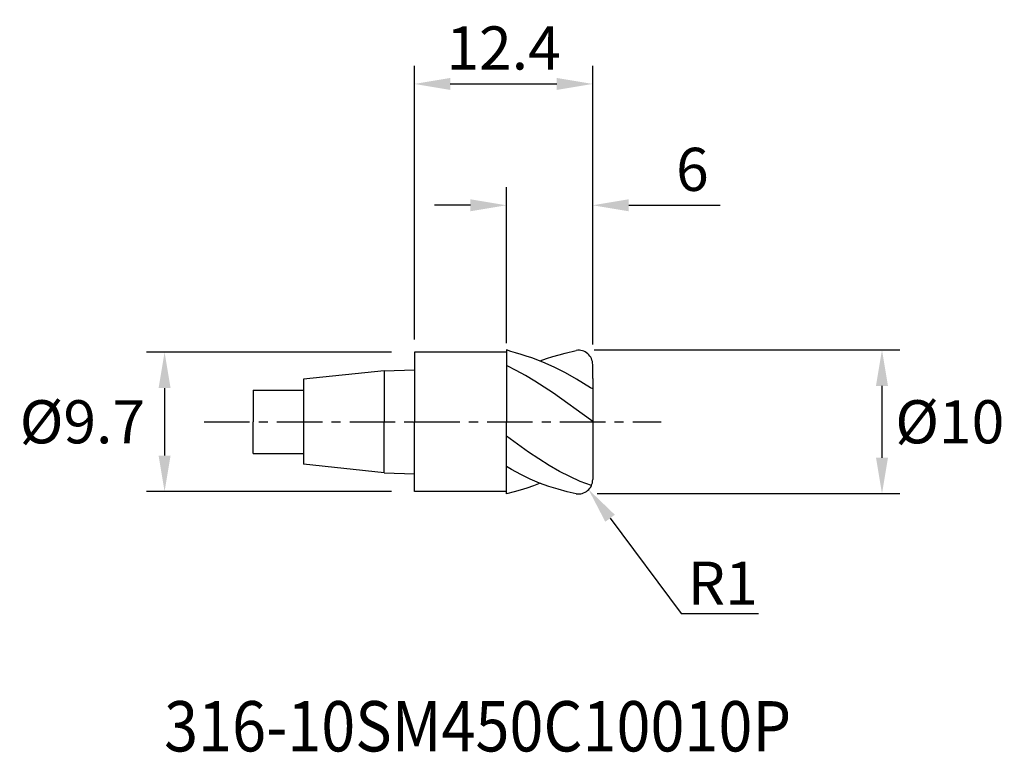
# Model space of a CAD drawing. Extents: x -27.4 to 41, y -23 to 28.
import ezdxf
from ezdxf import colors
from ezdxf.entities.mleader import LeaderData, LeaderLine
from ezdxf.enums import TextEntityAlignment as Align
from ezdxf.math import Vec2, Vec3

# ---------------------------------------------------------------- set-up
doc = ezdxf.new("R2010")
doc.units = 0
doc.header["$MEASUREMENT"] = 0
doc.linetypes.add('CENTER', pattern=[5.059896, 3.162435, -0.632487, 0.632487, -0.632487])
doc.layers.get('Defpoints').update_dxf_attribs({"linetype": 'CONTINUOUS'})
for name, color, linetype in [('1', 4, 'CONTINUOUS'), ('2', 7, 'CONTINUOUS'), ('4', 2, 'CENTER'), ('SK1', 4, 'CONTINUOUS'), ('SK2', 7, 'CONTINUOUS'), ('SK4', 2, 'CENTER'), ('SK6', 5, 'CONTINUOUS')]:
    doc.layers.add(name, color=color, linetype=linetype)
doc.styles.add('SANDVIK_STYLE', font='simplex.shx', dxfattribs={"height": 3})
doc.dimstyles.new('SANDVIK_DIM', dxfattribs={"dimscale": 0, "dimtxt": 3, "dimasz": 4.57, "dimexe": 5, "dimexo": 0, "dimgap": 2.3, "dimtad": 2, "dimtih": 1, "dimtoh": 1, "dimdsep": 46, "dimtxsty": 'SANDVIK_STYLE', "dimcen": 0.09, "dimclrd": 256, "dimclre": 256, "dimclrt": 256, "dimadec": 0, "dimazin": 0, "dimtfac": 1, "dimtofl": 0, "dimtmove": 0, "dimatfit": 3, "dimfxl": 1, "dimtolj": 1, "dimtzin": 0, "dimarcsym": 0})

# ---------------------------------------------------------------- blocks, each defined once
blk = doc.blocks.new('*D6')
at = {"layer": 'Defpoints', "color": 0, "transparency": 16777216}
for p in [(-1.587, 4.85), (-17.365, -4.85), (-1.587, -4.85)]:
    blk.add_point(p, dxfattribs=at)
at = {"layer": 'SK2', "lineweight": -2, "transparency": 16777216}
for p, q in [((-1.587, 4.85), (-18.615, 4.85)), ((-17.365, 2.35), (-17.365, -2.35)), ((-1.587, -4.85), (-18.615, -4.85))]:
    blk.add_line(p, q, dxfattribs=at)
at = {"layer": 'SK2', "transparency": 16777216}
for points in [[(-17.782, 2.35), (-16.949, 2.35), (-17.365, 4.85)], [(-17.782, -2.35), (-16.949, -2.35), (-17.365, -4.85)]]:
    blk.add_solid(points, dxfattribs=at)
at = {"layer": 'SK2', "transparency": 16777216, "insert": (-23.08, 0), "char_height": 3, "attachment_point": 5, "style": 'SANDVIK_STYLE'}
blk.add_mtext('\\A1;Ø9.7', dxfattribs=at)
blk = doc.blocks.new('*D3')
at = {"layer": '2', "lineweight": -2, "transparency": 16777216}
for p, q in [((12.5, 4.998), (33.759, 4.998)), ((32.509, 2.498), (32.509, -2.498)), ((12.711, -4.998), (33.759, -4.998))]:
    blk.add_line(p, q, dxfattribs=at)
at = {"layer": '2', "transparency": 16777216}
for points in [[(32.092, 2.498), (32.926, 2.498), (32.509, 4.998)], [(32.092, -2.498), (32.926, -2.498), (32.509, -4.998)]]:
    blk.add_solid(points, dxfattribs=at)
at = {"layer": 'Defpoints', "color": 0, "transparency": 16777216}
for p in [(12.5, 4.998), (12.711, -4.998), (32.509, -4.998)]:
    blk.add_point(p, dxfattribs=at)
at = {"layer": '2', "transparency": 16777216, "insert": (37.223, 0), "char_height": 3, "attachment_point": 5, "style": 'SANDVIK_STYLE'}
blk.add_mtext('\\A1;Ø10', dxfattribs=at)
blk = doc.blocks.new('*D5')
at = {"layer": '2', "lineweight": -2, "transparency": 16777216}
for p, q in [((6.4, 5.473), (6.4, 16.309)), ((12.4, 5.369), (12.4, 16.309)), ((3.9, 15.059), (1.4, 15.059)), ((14.9, 15.059), (21.257, 15.059))]:
    blk.add_line(p, q, dxfattribs=at)
at = {"layer": '2', "transparency": 16777216}
for points in [[(3.9, 15.476), (3.9, 14.643), (6.4, 15.059)], [(14.9, 15.476), (14.9, 14.643), (12.4, 15.059)]]:
    blk.add_solid(points, dxfattribs=at)
at = {"layer": 'Defpoints', "color": 0, "transparency": 16777216}
for p in [(6.4, 15.059), (6.4, 5.473), (12.4, 5.369)]:
    blk.add_point(p, dxfattribs=at)
at = {"layer": '2', "transparency": 16777216, "insert": (19.329, 17.559), "char_height": 3, "attachment_point": 5, "style": 'SANDVIK_STYLE'}
blk.add_mtext('\\A1;6', dxfattribs=at)
blk = doc.blocks.new('*D4')
at = {"layer": '2', "lineweight": -2, "transparency": 16777216}
for p, q in [((0, 5.72), (0, 24.75)), ((12.4, 5.369), (12.4, 24.75)), ((2.5, 23.5), (9.9, 23.5))]:
    blk.add_line(p, q, dxfattribs=at)
at = {"layer": '2', "transparency": 16777216}
for points in [[(2.5, 23.916), (2.5, 23.083), (0, 23.5)], [(9.9, 23.916), (9.9, 23.083), (12.4, 23.5)]]:
    blk.add_solid(points, dxfattribs=at)
at = {"layer": 'Defpoints', "color": 0, "transparency": 16777216}
for p in [(12.4, 23.5), (0, 5.72), (12.4, 5.369)]:
    blk.add_point(p, dxfattribs=at)
at = {"layer": '2', "transparency": 16777216, "insert": (6.2, 26), "char_height": 3, "attachment_point": 5, "style": 'SANDVIK_STYLE'}
blk.add_mtext('\\A1;12.4', dxfattribs=at)

msp = doc.modelspace()

# ---------------------------------------------------------------- linework, layer by layer
at = {"layer": '1'}
for p, q in [((0, 4.85), (0, 0)), ((6.4, 4.85), (0, 4.85)), ((0, -4.85), (0, 0)), ((6.4, -4.85), (0, -4.85))]:
    msp.add_line(p, q, dxfattribs=at)
at = {"layer": '1', "color": 4}
for p, q in [((6.4, 5), (6.4, 0)), ((6.713, 4.9), (6.4, 5)), ((7.02, 4.808), (6.713, 4.9)), ((7.419, 4.684), (7.02, 4.808)), ((10.488, 4.772), (11.259, 4.968)), ((7.774, 4.567), (7.419, 4.684)), ((8.161, 4.445), (7.774, 4.567)), ((8.941, 4.154), (8.161, 4.445)), ((8.745, 4.233), (9.183, 4.395)), ((9.721, 3.807), (8.941, 4.154)), ((9.183, 4.395), (9.621, 4.539)), ((9.621, 4.539), (10.059, 4.663)), ((10.059, 4.663), (10.488, 4.772)), ((7.087, 3.565), (6.441, 3.884)), ((7.732, 3.214), (7.087, 3.565)), ((10.501, 3.407), (9.721, 3.807)), ((12.4, 3.007), (12.4, 3.978)), ((8.377, 2.832), (7.732, 3.214)), ((9.668, 1.994), (8.377, 2.832)), ((11.281, 2.961), (10.501, 3.407)), ((12.25, 2.352), (11.281, 2.961)), ((12.4, 3.007), (12.4, 2.285)), ((12.4, 2.285), (12.25, 2.352)), ((12.4, 2.285), (12.4, 0.014)), ((12.25, 0.127), (9.668, 1.994)), ((6.4, -5), (6.4, 0)), ((12.4, 0.014), (12.25, 0.127)), ((12.4, 0), (12.4, -4.021)), ((12.4, -0.127), (12.4, -0.114)), ((7.939, -2.119), (6.4, -1.006)), ((9.376, -3.037), (7.939, -2.119)), ((6.764, -3.328), (6.4, -3.109)), ((7.409, -3.674), (6.764, -3.328)), ((10.095, -3.446), (9.376, -3.037)), ((8.055, -3.985), (7.409, -3.674)), ((8.7, -4.26), (8.055, -3.985)), ((10.813, -3.816), (10.095, -3.446)), ((11.532, -4.143), (10.813, -3.816)), ((7.356, -4.765), (6.927, -4.881)), ((7.816, -4.615), (7.356, -4.765)), ((8.282, -4.449), (7.816, -4.615)), ((8.745, -4.278), (8.282, -4.449)), ((9.346, -4.496), (8.7, -4.26)), ((9.991, -4.69), (9.346, -4.496)), ((10.633, -4.874), (9.991, -4.69)), ((12.309, -4.437), (11.532, -4.143)), ((6.927, -4.881), (6.4, -5)), ((11.238, -5.008), (10.633, -4.874))]:
    msp.add_line(p, q, dxfattribs=at)
for centre, start, end in [((11.4, 3.978), 0, 98.15383), ((11.4, -4.021), 260.65579, 360)]:
    msp.add_arc(centre, 1, start, end, dxfattribs=at)
at = {"layer": '4'}
msp.add_line((0, 0), (17.169, 0), dxfattribs=at)
at = {"layer": 'SK1'}
for p, q in [((-2.1, 3.544), (-7.7, 2.956)), ((-2.1, 3.544), (0, 3.625)), ((-2.1, 3.544), (-2.1, 0)), ((-7.7, 2.956), (-7.7, -2.956)), ((-11.2, 2.2), (-7.7, 2.2)), ((-11.2, 2.2), (-11.2, 0)), ((-11.2, -2.2), (-11.2, 0)), ((-2.1, -3.544), (-2.1, 0)), ((-11.2, -2.2), (-7.7, -2.2)), ((-2.1, -3.544), (-7.7, -2.956)), ((-2.1, -3.544), (0, -3.625))]:
    msp.add_line(p, q, dxfattribs=at)
at = {"layer": 'SK4'}
msp.add_line((-14.618, 0), (0, 0), dxfattribs=at)

# ---------------------------------------------------------------- texts
at = {"layer": 'SK6', "style": 'SANDVIK_STYLE', "width": 0.749457}
msp.add_text('316-10SM450C10010P', height=3.5, dxfattribs=at).set_placement((-17.399, -22.927), (26.195, -22.927), align=Align.FIT)

# ---------------------------------------------------------------- dimensions: what is measured, and where the dimension line sits
at = {"layer": '2'}
dim = msp.add_linear_dim(base=(12.4, 23.5), p1=(0, 5.72), p2=(12.4, 5.369), dimstyle='SANDVIK_DIM', override={"dimscale": 1, "dimtxt": 3, "dimasz": 2.5, "dimexe": 1.25, "dimgap": 1}, dxfattribs=at)
dim.commit()
dim.dimension.update_dxf_attribs({"geometry": '*D4', "text_midpoint": (6.2, 26)})
dim = msp.add_linear_dim(base=(6.4, 15.059), p1=(12.4, 5.369), p2=(6.4, 5.473), dimstyle='SANDVIK_DIM', override={"dimscale": 1, "dimasz": 2.5, "dimexe": 1.25, "dimgap": 1}, dxfattribs=at)
dim.commit()
dim.dimension.update_dxf_attribs({"geometry": '*D5', "text_midpoint": (19.329, 15.059), "dimtype": 160})
dim = msp.add_linear_dim(base=(32.509, -4.998), p1=(12.5, 4.998), p2=(12.711, -4.998), angle=90, text='Ø<>', dimstyle='SANDVIK_DIM', override={"dimscale": 1, "dimtxt": 3, "dimasz": 2.5, "dimexe": 1.25, "dimgap": 1}, dxfattribs=at)
dim.commit()
dim.dimension.update_dxf_attribs({"geometry": '*D3', "text_midpoint": (32.509, 0), "dimtype": 160})
at = {"layer": 'SK2'}
dim = msp.add_linear_dim(base=(-17.365, -4.85), p1=(-1.587, 4.85), p2=(-1.587, -4.85), angle=90, text='Ø9.7', dimstyle='SANDVIK_DIM', override={"dimscale": 1, "dimtxt": 3, "dimasz": 2.5, "dimexe": 1.25, "dimgap": 1, "dimtoh": 1}, dxfattribs=at)
dim.commit()
dim.dimension.update_dxf_attribs({"geometry": '*D6', "text_midpoint": (-23.08, 0)})

# ---------------------------------------------------------------- leaders
at = {"layer": '2'}
ml = msp.add_multileader_mtext('Standard', dxfattribs=at)
ml.set_content('R1', color=256, style='SANDVIK_STYLE')
ml.set_leader_properties()
ml.build(insert=Vec2(0, 0))
ml.multileader.update_dxf_attribs({"text_left_attachment_type": 6, "text_right_attachment_type": 6, "dogleg_length": 0.36, "arrow_head_size": 2.5})
ctx = ml.context
ctx.base_point, ctx.char_height, ctx.arrow_head_size, ctx.landing_gap_size, ctx.plane_origin = Vec3(18.917, -13.327), 3, 2.5, 0.09, Vec3(10.993, -4.542)
ctx.left_attachment, ctx.right_attachment = 6, 6
notes = []
notes.append((ctx, [(0, (1, 1, 0), (18.557, -13.327), (1, 0), 0.36, [(0, [(12.107, -4.707)], 0, [])])]))
ctx.mtext.insert, ctx.mtext.flow_direction = Vec3(19.007, -9.727), 5
for ctx, leaders in notes:
    for number, flags, end, landing, length, lines in leaders:
        leader = LeaderData()
        leader.index, (leader.has_last_leader_line, leader.has_dogleg_vector, leader.attachment_direction) = number, flags
        leader.last_leader_point, leader.dogleg_vector, leader.dogleg_length = Vec3(end), Vec3(landing), length
        for number, points, colour, breaks in lines:
            line = LeaderLine()
            line.index, line.vertices, line.color, line.breaks = number, Vec3.list(points), colors.encode_raw_color(colour), breaks
            leader.lines.append(line)
        ctx.leaders.append(leader)

doc.saveas('drawing.dxf')
